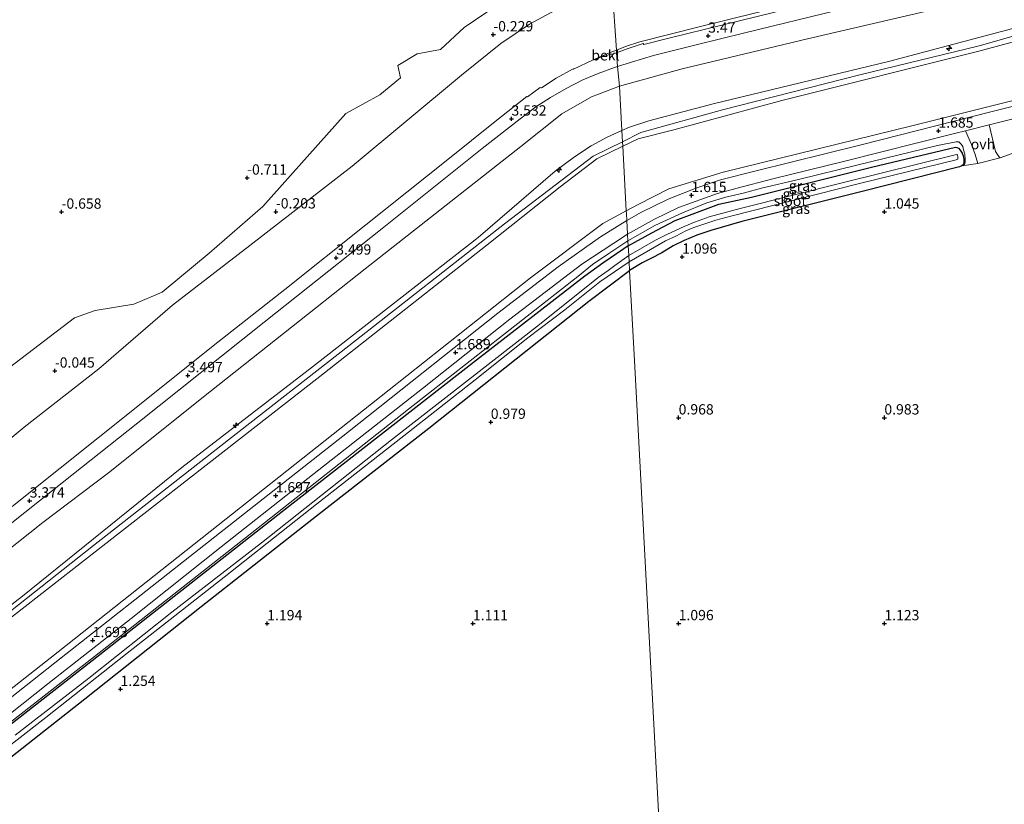
# Model space of a CAD drawing. Units: metres. Extents: x 50000 to 60008, y 393750 to 400003.
# Drawn here: x 52440 to 52679, y 396006 to 396197 of the extents above; entities that cross this region are included whole.
import ezdxf
from ezdxf.enums import TextEntityAlignment as Align

# ---------------------------------------------------------------- set-up
doc = ezdxf.new("R2010")
doc.units = ezdxf.units.M
doc.layers.get('0').update_dxf_attribs({"lineweight": 25})
for name, color, linetype, lineweight in [('B-ME-AL-OVERIG-S-B1', 7, 'Continuous', 18), ('B-ME-GW-HOOGTEPUNT-S-B1', 10, 'Continuous', 25), ('B-ME-GW-INSTEEKWATERGANG-L-B1', 10, 'Continuous', 25), ('B-ME-GW-KRUINLIJN-L-B1', 93, 'Continuous', 18), ('B-ME-GW-TEENLIJN-L-B1', 93, 'Continuous', 18), ('B-ME-IE-GRASLAND-GV-B6', 93, 'Continuous', 18), ('B-ME-IE-GRONDWERKLIJN-GROND_INGERICHT-GV-B6', 253, 'Continuous', 18), ('B-ME-IE-GRONDWERKLIJN-GROND_NIETINGERICHT-GV-B6', 253, 'Continuous', 18), ('B-ME-IE-HULPGEOMETRIE-L-B1', 53, 'Continuous', 18), ('B-ME-OB-BEKLEDING-GV-B6', 253, 'Continuous', 18), ('B-ME-OG-WATER-GV-B6', 153, 'Continuous', 18), ('B-ME-VH-VERH_SOORT-BITUMEN-GV-B6', 8, 'IE-TERREINAFSCHEIDING-NATUURLIJK-HOUTWAL', 18), ('B-ME-VH-VERH_SOORT-ONVERHARD-GV-B6', 8, 'Continuous', 18)]:
    doc.layers.add(name, color=color, linetype=linetype, lineweight=lineweight)
doc.styles.add('NLCS-ISO', font='NLCS-ISO.TTF')
doc.linetypes.add('IE-TERREINAFSCHEIDING-NATUURLIJK-HOUTWAL', pattern='A,7,-1.5,[67,NLCS.SHX,S=0.75,R=45,X=0,Y=0],-1.5,7,-1.5,[70,NLCS.SHX,S=0.75,R=0,X=0,Y=0],-1.5', length=20)

# ---------------------------------------------------------------- blocks, each defined once
blk = doc.blocks.new('hecto')
for p, q in [((0, 0.625), (-0.625, 0)), ((0, -0.625), (0, 0.625)), ((-0.625, 0), (0.625, 0)), ((0.625, 0), (0, -0.625))]:
    blk.add_line(p, q)
blk = doc.blocks.new('hoogtepunt')
for p, q in [((-0.5, 0), (0.5, 0)), ((0, 0.5), (0, -0.5))]:
    blk.add_line(p, q)

msp = doc.modelspace()

# ---------------------------------------------------------------- linework, layer by layer
at = {"layer": 'B-ME-GW-INSTEEKWATERGANG-L-B1'}
for points in [[(52587.727, 396141.745, 1.156), (52593.511, 396144.904, 1.08), (52599.153, 396147.924, 1.065), (52603.934, 396149.68, 1.003), (52609.725, 396151.867, 0.972), (52617.677, 396153.562, 0.917), (52646.91, 396160.824, 0.96), (52667.265, 396165.724, 0.945), (52667.612, 396165.657, 0.948), (52668.004, 396165.473, 0.948), (52668.415, 396164.988, 0.948), (52668.912, 396164.287, 0.948), (52669.244, 396163.355, 0.948), (52669.312, 396162.668, 0.948), (52669.353, 396162.084, 0.948), (52669.265, 396161.513, 0.948), (52668.828, 396161.173, 0.948)], [(52668.828, 396161.173, 0.948), (52668.242, 396160.956, 0.948), (52644.566, 396154.927, 0.964), (52615.387, 396147.622, 0.964), (52607.834, 396145.44, 0.968), (52604.454, 396144.325, 0.972), (52601.376, 396143.081, 0.976), (52598.687, 396141.735, 0.987), (52595.917, 396140.064, 0.995), (52593.269, 396138.682, 1.007), (52591.136, 396137.589, 1.022), (52588.048, 396135.781, 1.13)], [(52587.727, 396141.745, 1.156), (52586.665, 396141.054, 1.156), (52581.55, 396137.572, 1.156), (52577.182, 396134.388, 1.156), (52550.822, 396113.994, 1.216), (52503.712, 396077.211, 1.246), (52459.312, 396042.43, 1.235), (52421.631, 396012.96, 1.272)], [(52265.702, 395943.457, 1.047), (52280.327, 395942.058, 1.036), (52306.661, 395940.776, 1.058), (52316.477, 395941.102, 1.122), (52324.513, 395941.936, 1.171), (52336.099, 395944.657, 1.227), (52346.566, 395948.438, 1.329), (52354.121, 395952.299, 1.306), (52359.45, 395956.26, 1.306), (52371.071, 395965.147, 1.302), (52398.088, 395986.292, 1.291), (52426.466, 396008.827, 1.242), (52455.651, 396031.717, 1.242), (52483.945, 396054.106, 1.194), (52511.974, 396076.16, 1.182), (52539.241, 396097.492, 1.141), (52560.529, 396114.271, 1.152), (52578.153, 396128.328, 1.13), (52588.048, 396135.781, 1.13)]]:
    msp.add_polyline3d(points, dxfattribs=at)
at = {"layer": 'B-ME-GW-KRUINLIJN-L-B1'}
for points in [[(52584.8531, 396189.3083, 3.3407), (52587.0511, 396190.199, 3.3249), (52590.5958, 396191.3106, 3.2915), (52605.3382, 396195.0542, 3.2915), (52625.9728, 396200.1474, 3.2947), (52649.2434, 396205.7768, 3.2947), (52674.4671, 396212.1234, 3.3014), (52695.5944, 396217.2383, 3.328)], [(52586.1681, 396169.7498, 6.1345), (52588.0899, 396170.6124, 6.1345), (52592.7506, 396172.1226, 6.1845), (52608.3851, 396176.2241, 6.2545), (52651.0144, 396186.5052, 6.3445), (52683.6912, 396195.221, 6.1445), (52698.402, 396199.938, 6.0545), (52704.9724, 396202.1646, 6.0045), (52709.8458, 396203.3594, 5.9445), (52714.8141, 396203.462, 5.9745), (52718.8694, 396202.9239, 5.9645), (52722.8635, 396201.6138, 5.9845), (52728.6049, 396199.4745, 5.9745), (52744.215, 396191.9105, 6.1145), (52758.0356, 396185.6833, 6.2345), (52768.9109, 396180.576, 6.2545), (52786.1697, 396171.6931, 6.2645), (52808.5881, 396160.5377, 6.2245), (52832.7247, 396148.5846, 6.1945), (52847.0697, 396141.0281, 6.2045), (52885.0108, 396122.0512, 6.2473), (52922.1142, 396103.4059, 6.3323), (52954.5168, 396086.7168, 6.2423), (52958.3127, 396084.7738, 6.2365)], [(52586.367, 396167.011, 6.298), (52590.805, 396169.317, 6.211), (52610.62, 396174.767, 6.207), (52644.057, 396183.297, 6.281), (52673.051, 396190.314, 6.211), (52683.595, 396193.36, 6.296), (52710.626, 396199.924, 6.234), (52718.059, 396200.623, 6.234), (52722.387, 396199.874, 6.188), (52731.38, 396196.527, 6.238), (52754.759, 396184.685, 6.273), (52790.829, 396166.77, 6.358), (52828.889, 396147.506, 6.37), (52867.896, 396127.564, 6.37), (52910.302, 396106.054, 6.339), (52958.452, 396082.198, 6.366)], [(52586.424, 396165.943, 6.239), (52590.119, 396167.759, 6.239), (52598.827, 396169.954, 6.184), (52625.084, 396177.066, 6.284), (52672.951, 396189.033, 6.249), (52682.32, 396191.562, 6.303), (52696.267, 396195.035, 6.2), (52698.932, 396195.5, 6.113)], [(52438.0072, 396078.4238, 3.3465), (52449.6301, 396087.7254, 3.3532), (52468.1017, 396102.4692, 3.3082), (52486.8546, 396117.4353, 3.3182), (52504.2463, 396131.1687, 3.3682), (52523.966, 396146.8779, 3.2482), (52543.87, 396162.6942, 3.2082), (52555.4251, 396171.9752, 3.2715), (52563.0843, 396178.0328, 3.2715), (52563.2847, 396177.9778, 3.2715), (52566.3642, 396180.2069, 3.3182), (52566.6627, 396180.1508, 3.3182), (52570.2268, 396182.4623, 3.3449), (52574.3512, 396184.7561, 3.3315), (52574.4172, 396184.6513, 3.3315), (52579.235, 396186.9675, 3.3315), (52583.3546, 396188.7011, 3.3515), (52584.8531, 396189.3083, 3.3407)], [(52228.208, 395974.6, 6.237), (52263.939, 395972.401, 6.256), (52295.257, 395970.65, 6.237), (52311.087, 395970.005, 6.244), (52321.941, 395970.95, 6.247), (52331.47, 395974.512, 6.228), (52346.758, 395983.554, 6.297), (52360.76, 395994.544, 6.313), (52400.995, 396026.186, 6.325), (52440.483, 396056.634, 6.283), (52479.216, 396087.868, 6.313), (52511.007, 396112.342, 6.306), (52551.255, 396143.807, 6.292), (52569.9993, 396159.9225, 6.1645), (52574.6421, 396163.4049, 6.1345), (52578.7395, 396166.0342, 6.1445), (52582.6303, 396168.162, 6.1345), (52586.1681, 396169.7498, 6.1345)], [(52228.28, 395973.259, 6.203), (52267.091, 395971.14, 6.193), (52295.63, 395969.515, 6.204), (52305.49, 395969.02, 6.211), (52311.383, 395969.029, 6.223), (52316.486, 395969.28, 6.238), (52322.141, 395969.973, 6.211), (52330.588, 395972.829, 6.211), (52335.853, 395975.445, 6.189), (52347.325, 395982.314, 6.238), (52372.184, 396001.9, 6.249), (52399.207, 396023.222, 6.279), (52430.509, 396047.462, 6.294), (52457.751, 396068.977, 6.223), (52490.605, 396094.613, 6.204), (52519.842, 396117.469, 6.332), (52557.661, 396147.055, 6.286), (52579.244, 396163.539, 6.29), (52586.367, 396167.011, 6.298)], [(52587.661, 396142.966, 1.543), (52594.212, 396146.716, 1.491), (52600.904, 396149.785, 1.383), (52606.831, 396152.174, 1.359), (52611.443, 396153.558, 1.34), (52615.992, 396154.647, 1.359), (52620.116, 396155.745, 1.371), (52629.143, 396157.877, 1.379), (52643.64, 396161.464, 1.433), (52662.894, 396166.12, 1.433), (52667.427, 396167.012, 1.406), (52668.074, 396166.992, 1.359), (52668.65, 396166.476, 1.325), (52669.04, 396165.853, 1.263), (52669.262, 396165.099, 1.204), (52669.533, 396163.992, 1.131), (52669.638, 396162.682, 1.007), (52669.662, 396162.061, 0.948), (52669.476, 396161.491, 0.96), (52668.828, 396161.173, 0.948)], [(52228.36, 395971.784, 6.14), (52263.867, 395969.964, 6.233), (52294.913, 395967.937, 6.173), (52311.303, 395967.476, 6.167), (52322.546, 395968.798, 6.14), (52332.283, 395972.63, 6.207), (52348.186, 395981.46, 6.208), (52361.785, 395992.011, 6.178), (52402.788, 396023.995, 6.232), (52438.565, 396052.09, 6.235), (52481.083, 396085.283, 6.187), (52512.743, 396110.032, 6.221), (52553.084, 396141.707, 6.154), (52571.212, 396156.044, 6.139), (52580.123, 396162.846, 6.24), (52586.424, 396165.943, 6.239)], [(52426.768, 396017.611, 1.517), (52459.906, 396043.429, 1.524), (52494.73, 396070.841, 1.509), (52534.356, 396102.111, 1.584), (52575.928, 396134.648, 1.517), (52579.089, 396137.187, 1.528), (52583.046, 396139.916, 1.528), (52587.661, 396142.966, 1.543)]]:
    msp.add_polyline3d(points, dxfattribs=at)
at = {"layer": 'B-ME-GW-TEENLIJN-L-B1'}
msp.add_line((52590.159, 396151.796, 1.665), (52587.268, 396150.251, 1.686), dxfattribs=at)
for points in [[(52585.638, 396180.558, 3.543), (52600.8557, 396184.7591, 3.5484), (52631.2891, 396192.066, 3.6747), (52663.3801, 396199.4947, 3.6384), (52687.6964, 396205.5647, 3.6834), (52705.3268, 396210.1323, 3.7134), (52710.8984, 396211.0238, 3.7134), (52715.9505, 396211.4338, 3.6734), (52720.6771, 396211.3016, 3.6334), (52724.8281, 396210.2403, 3.6334), (52729.1712, 396208.3911, 3.6834), (52748.844, 396198.6751, 3.5934), (52772.2165, 396185.9008, 3.6559), (52787.115, 396178.185, 3.767), (52825.4417, 396160.8403, 3.6195), (52844.1039, 396151.4179, 3.5248), (52866.3869, 396140.343, 3.5748), (52889.8434, 396128.1855, 3.5648), (52912.2275, 396117.0916, 3.5748), (52934.6677, 396105.7639, 3.5848), (52957.796, 396094.3766, 3.6119)], [(52425.7291, 396085.1834, 0.4365), (52440.9016, 396097.711, 0.3065), (52459.0959, 396111.8741, 0.2671), (52476.9818, 396127.3489, -0.0029), (52495.7336, 396141.8606, 0.0121), (52520.603, 396161.1339, 0.1621), (52547.2088, 396183.1816, -0.0479), (52556.7755, 396190.9024, -0.1829), (52563.7445, 396195.6103, -0.1679), (52569.86, 396198.8868, -0.2579), (52575.8436, 396201.6549, -0.4529), (52582.6049, 396204.238, -0.5579), (52583.8266, 396204.5764, -0.5567)], [(52959.069, 396070.718, 2.022), (52952.385, 396074.062, 2.025), (52909.899, 396095.653, 2.059), (52867.34, 396117.133, 1.998), (52824.689, 396138.515, 2.06), (52782.713, 396159.803, 1.994), (52744.796, 396178.813, 2.028), (52733.131, 396184.466, 2.012), (52725.701, 396186.215, 1.91), (52717.576, 396186.359, 1.752), (52700.734, 396181.898, 1.727), (52656.678, 396170.9, 1.583), (52610.79, 396159.627, 1.718), (52597.604, 396155.562, 1.739), (52590.159, 396151.796, 1.665)], [(52585.638, 396180.558, 3.543), (52578.842, 396177.919, 3.552), (52571.565, 396173.793, 3.499), (52561.652, 396165.842, 3.53), (52523.763, 396136.185, 3.57), (52484.105, 396104.773, 3.576)], [(52587.268, 396150.251, 1.686), (52581.587, 396147.215, 1.728), (52564.002, 396133.948, 1.688), (52525.356, 396103.369, 1.693), (52486.09, 396072.334, 1.667), (52447.245, 396041.547, 1.694), (52409.108, 396011.719, 1.727), (52376.424, 395986.08, 1.727), (52356.26, 395970.528, 1.702), (52344.5, 395962.559, 1.613), (52339.432, 395959.834, 1.642)], [(52227.7042, 395985.03, 3.5839), (52237.2283, 395984.444, 3.5868), (52273.0436, 395982.0752, 3.5768), (52294.423, 395980.9421, 3.699), (52305.4583, 395980.3633, 3.6888), (52310.8526, 395980.1719, 3.6487), (52315.4499, 395980.3727, 3.5588), (52319.6125, 395981.1022, 3.6988), (52324.7225, 395982.3708, 3.7088), (52328.4194, 395983.5416, 3.6888), (52332.3418, 395985.7339, 3.6888), (52339.3586, 395990.5185, 3.7088), (52357.6768, 396005.0127, 3.6988), (52377.6846, 396020.6052, 3.6988), (52396.1778, 396034.9239, 3.6988), (52414.3909, 396049.5998, 3.7088), (52429.9809, 396062.2767, 3.6588), (52445.407, 396074.5163, 3.6788), (52461.7141, 396086.8539, 3.7288), (52484.105, 396104.773, 3.576)]]:
    msp.add_polyline3d(points, dxfattribs=at)
at = {"layer": 'B-ME-IE-GRASLAND-GV-B6'}
for points in [[(52687.6964, 396205.5647, 3.6834), (52663.3801, 396199.4947, 3.6384), (52631.2891, 396192.066, 3.6747), (52600.8557, 396184.7591, 3.5484), (52585.638, 396180.558, 3.543), (52585.1216, 396185.314, 3.5203), (52588.564, 396186.3548, 3.5367), (52593.8708, 396187.9838, 3.5467), (52604.2319, 396190.6068, 3.5667), (52616.1099, 396193.4756, 3.5667), (52638.7002, 396198.9891, 3.5267), (52664.3515, 396205.3821, 3.4667), (52694.6524, 396212.8441, 3.5667)], [(52683.6912, 396195.221, 6.1445), (52651.0144, 396186.5052, 6.3445), (52608.3851, 396176.2241, 6.2545), (52592.7506, 396172.1226, 6.1845), (52588.0899, 396170.6124, 6.1345), (52586.1681, 396169.7498, 6.1345), (52585.638, 396180.558, 3.543), (52600.8557, 396184.7591, 3.5484), (52631.2891, 396192.066, 3.6747), (52663.3801, 396199.4947, 3.6384), (52687.6964, 396205.5647, 3.6834)], [(52682.32, 396191.562, 6.303), (52672.951, 396189.033, 6.249), (52625.084, 396177.066, 6.284), (52598.827, 396169.954, 6.184), (52590.119, 396167.759, 6.239), (52586.424, 396165.943, 6.239), (52586.367, 396167.011, 6.298), (52586.1681, 396169.7498, 6.1345), (52588.0899, 396170.6124, 6.1345), (52592.7506, 396172.1226, 6.1845), (52608.3851, 396176.2241, 6.2545), (52651.0144, 396186.5052, 6.3445), (52683.6912, 396195.221, 6.1445)], [(52587.268, 396150.251, 1.686), (52586.424, 396165.943, 6.239), (52590.119, 396167.759, 6.239), (52598.827, 396169.954, 6.184), (52625.084, 396177.066, 6.284), (52672.951, 396189.033, 6.249), (52682.32, 396191.562, 6.303)], [(52421.2031, 396061.2477, 3.4867), (52447.7832, 396082.2736, 3.5167), (52468.5188, 396098.7376, 3.5367), (52499.2115, 396123.1922, 3.5067), (52527.8967, 396145.9973, 3.5267), (52552.2208, 396165.3729, 3.5567), (52561.4499, 396172.6219, 3.5067), (52565.2904, 396175.4916, 3.5167), (52568.8209, 396177.7985, 3.5167), (52572.684, 396179.9526, 3.5167), (52576.7262, 396182.0841, 3.5167), (52580.4504, 396183.6126, 3.5167), (52584.377, 396185.0889, 3.5167), (52585.1216, 396185.314, 3.5203)], [(52585.1216, 396185.314, 3.5203), (52585.638, 396180.558, 3.543), (52578.842, 396177.919, 3.552), (52571.565, 396173.793, 3.499), (52561.652, 396165.842, 3.53), (52523.763, 396136.185, 3.57), (52484.105, 396104.773, 3.576), (52461.7141, 396086.8539, 3.7288), (52445.407, 396074.5163, 3.6788), (52429.9809, 396062.2767, 3.6588)], [(52709.386, 396182.637, 1.732), (52676.213, 396174.416, 1.666), (52644.345, 396166.325, 1.693), (52618.879, 396160.002, 1.709), (52610.196, 396157.788, 1.705), (52604.394, 396155.845, 1.697), (52597.427, 396153.081, 1.689), (52590.968, 396149.964, 1.674), (52587.397, 396147.874, 1.776), (52587.309, 396149.505, 1.716), (52587.268, 396150.251, 1.686), (52590.159, 396151.796, 1.665), (52597.604, 396155.562, 1.739), (52610.79, 396159.627, 1.718), (52656.678, 396170.9, 1.583), (52700.734, 396181.898, 1.727)], [(52700.734, 396181.898, 1.727), (52656.678, 396170.9, 1.583), (52610.79, 396159.627, 1.718), (52597.604, 396155.562, 1.739), (52590.159, 396151.796, 1.665), (52587.268, 396150.251, 1.686)], [(52585.638, 396180.558, 3.543), (52586.1681, 396169.7498, 6.1345), (52582.6303, 396168.162, 6.1345), (52578.7395, 396166.0342, 6.1445), (52574.6421, 396163.4049, 6.1345), (52569.9993, 396159.9225, 6.1645), (52551.255, 396143.807, 6.292), (52511.007, 396112.342, 6.306), (52479.216, 396087.868, 6.313), (52440.483, 396056.634, 6.283), (52400.995, 396026.186, 6.325)], [(52429.9809, 396062.2767, 3.6588), (52445.407, 396074.5163, 3.6788), (52461.7141, 396086.8539, 3.7288), (52484.105, 396104.773, 3.576), (52523.763, 396136.185, 3.57), (52561.652, 396165.842, 3.53), (52571.565, 396173.793, 3.499), (52578.842, 396177.919, 3.552), (52585.638, 396180.558, 3.543)], [(52681.93, 396164.539, 0.913), (52678.164, 396163.138, 0.987), (52677.862, 396163.465, 1.049), (52677.026, 396164.684, 1.162), (52675.463, 396171.136, 1.632), (52695.869, 396176.263, 1.608)], [(52400.995, 396026.186, 6.325), (52440.483, 396056.634, 6.283), (52479.216, 396087.868, 6.313), (52511.007, 396112.342, 6.306), (52551.255, 396143.807, 6.292), (52569.9993, 396159.9225, 6.1645), (52574.6421, 396163.4049, 6.1345), (52578.7395, 396166.0342, 6.1445), (52582.6303, 396168.162, 6.1345), (52586.1681, 396169.7498, 6.1345)], [(52586.1681, 396169.7498, 6.1345), (52586.367, 396167.011, 6.298), (52586.424, 396165.943, 6.239), (52580.123, 396162.846, 6.24), (52571.212, 396156.044, 6.139), (52553.084, 396141.707, 6.154), (52512.743, 396110.032, 6.221), (52481.083, 396085.283, 6.187), (52438.565, 396052.09, 6.235)], [(52587.661, 396142.966, 1.543), (52587.576, 396144.547, 1.644), (52594.133, 396148.262, 1.522), (52599.987, 396151.084, 1.526), (52609.4, 396154.487, 1.619), (52614.204, 396155.738, 1.666), (52622.864, 396157.998, 1.658), (52640.067, 396162.255, 1.643), (52667.02, 396169.015, 1.643), (52669.742, 396169.699, 1.639), (52671.145, 396166.36, 1.305), (52672.051, 396163.929, 1.193), (52672.754, 396161.733, 0.996), (52668.828, 396161.173, 0.948), (52669.476, 396161.491, 0.96), (52669.662, 396162.061, 0.948), (52669.638, 396162.682, 1.007), (52669.533, 396163.992, 1.131), (52669.262, 396165.099, 1.204), (52669.04, 396165.853, 1.263), (52668.65, 396166.476, 1.325), (52668.074, 396166.992, 1.359), (52667.427, 396167.012, 1.406), (52662.894, 396166.12, 1.433), (52643.64, 396161.464, 1.433), (52629.143, 396157.877, 1.379), (52620.116, 396155.745, 1.371), (52615.992, 396154.647, 1.359), (52611.443, 396153.558, 1.34), (52606.831, 396152.174, 1.359), (52600.904, 396149.785, 1.383), (52594.212, 396146.716, 1.491), (52587.661, 396142.966, 1.543)], [(52587.727, 396141.745, 1.156), (52587.661, 396142.966, 1.543), (52594.212, 396146.716, 1.491), (52600.904, 396149.785, 1.383), (52606.831, 396152.174, 1.359), (52611.443, 396153.558, 1.34), (52615.992, 396154.647, 1.359), (52620.116, 396155.745, 1.371), (52629.143, 396157.877, 1.379), (52643.64, 396161.464, 1.433), (52662.894, 396166.12, 1.433), (52667.427, 396167.012, 1.406), (52668.074, 396166.992, 1.359), (52668.65, 396166.476, 1.325), (52669.04, 396165.853, 1.263), (52669.262, 396165.099, 1.204), (52669.533, 396163.992, 1.131), (52669.638, 396162.682, 1.007), (52669.662, 396162.061, 0.948), (52669.476, 396161.491, 0.96), (52668.828, 396161.173, 0.948), (52669.265, 396161.513, 0.948), (52669.353, 396162.084, 0.948), (52669.312, 396162.668, 0.948), (52669.244, 396163.355, 0.948), (52668.912, 396164.287, 0.948), (52668.415, 396164.988, 0.948), (52668.004, 396165.473, 0.948), (52667.612, 396165.657, 0.948), (52667.265, 396165.724, 0.945), (52646.91, 396160.824, 0.96), (52617.677, 396153.562, 0.917), (52609.725, 396151.867, 0.972), (52603.934, 396149.68, 1.003), (52599.153, 396147.924, 1.065), (52593.511, 396144.904, 1.08), (52587.727, 396141.745, 1.156)], [(52586.424, 396165.943, 6.239), (52587.268, 396150.251, 1.686), (52581.587, 396147.215, 1.728), (52564.002, 396133.948, 1.688), (52525.356, 396103.369, 1.693), (52486.09, 396072.334, 1.667), (52447.245, 396041.547, 1.694), (52409.108, 396011.719, 1.727)], [(52438.565, 396052.09, 6.235), (52481.083, 396085.283, 6.187), (52512.743, 396110.032, 6.221), (52553.084, 396141.707, 6.154), (52571.212, 396156.044, 6.139), (52580.123, 396162.846, 6.24), (52586.424, 396165.943, 6.239)], [(52588.048, 396135.781, 1.13), (52587.935, 396137.867, 0.033), (52596.831, 396142.954, -0.002), (52599.34, 396144.123, -0.002), (52601.728, 396145.38, -0.002), (52603.698, 396146.215, -0.002), (52605.652, 396146.863, -0.002), (52609.014, 396148.012, -0.002), (52612.707, 396148.996, -0.002), (52643.973, 396156.88, -0.002), (52667.457, 396162.612, -0.002), (52667.65, 396162.731, -0.002), (52667.866, 396162.814, -0.002), (52667.88, 396163.033, -0.002), (52667.845, 396163.485, -0.002), (52667.792, 396163.773, -0.002), (52667.656, 396163.93, -0.002), (52667.233, 396163.858, -0.002), (52640.075, 396157.133, -0.002), (52614.91, 396150.849, -0.002), (52607.445, 396148.782, -0.002), (52603.878, 396147.528, -0.002), (52601.345, 396146.428, -0.002), (52597.283, 396144.611, -0.002), (52594.372, 396143.162, -0.002), (52587.854, 396139.374, 0.033), (52587.727, 396141.745, 1.156), (52593.511, 396144.904, 1.08), (52599.153, 396147.924, 1.065), (52603.934, 396149.68, 1.003), (52609.725, 396151.867, 0.972), (52617.677, 396153.562, 0.917), (52646.91, 396160.824, 0.96), (52667.265, 396165.724, 0.945), (52667.612, 396165.657, 0.948), (52668.004, 396165.473, 0.948), (52668.415, 396164.988, 0.948), (52668.912, 396164.287, 0.948), (52669.244, 396163.355, 0.948), (52669.312, 396162.668, 0.948), (52669.353, 396162.084, 0.948), (52669.265, 396161.513, 0.948), (52668.828, 396161.173, 0.948), (52668.242, 396160.956, 0.948), (52644.566, 396154.927, 0.964), (52615.387, 396147.622, 0.964), (52607.834, 396145.44, 0.968), (52604.454, 396144.325, 0.972), (52601.376, 396143.081, 0.976), (52598.687, 396141.735, 0.987), (52595.917, 396140.064, 0.995), (52593.269, 396138.682, 1.007), (52591.136, 396137.589, 1.022), (52588.048, 396135.781, 1.13)], [(52409.108, 396011.719, 1.727), (52447.245, 396041.547, 1.694), (52486.09, 396072.334, 1.667), (52525.356, 396103.369, 1.693), (52564.002, 396133.948, 1.688), (52581.587, 396147.215, 1.728), (52587.268, 396150.251, 1.686), (52587.309, 396149.505, 1.716), (52587.397, 396147.874, 1.776), (52581.002, 396143.937, 1.738), (52570.67, 396136.649, 1.757), (52556.054, 396125.43, 1.761), (52519.513, 396096.396, 1.738), (52482.299, 396067.193, 1.719), (52448.383, 396040.412, 1.708), (52419.991, 396018.064, 1.697)], [(52424.085, 396017.474, 1.618), (52446.654, 396035.343, 1.622), (52466.903, 396051.219, 1.633), (52488.821, 396068.612, 1.61), (52511.411, 396086.433, 1.652), (52537.735, 396107.058, 1.686), (52558.981, 396123.954, 1.734), (52576.481, 396137.267, 1.671), (52584.252, 396142.417, 1.625), (52587.576, 396144.547, 1.644), (52587.661, 396142.966, 1.543)], [(52426.768, 396017.611, 1.517), (52459.906, 396043.429, 1.524), (52494.73, 396070.841, 1.509), (52534.356, 396102.111, 1.584), (52575.928, 396134.648, 1.517), (52579.089, 396137.187, 1.528), (52583.046, 396139.916, 1.528), (52587.661, 396142.966, 1.543), (52587.727, 396141.745, 1.156)], [(52587.661, 396142.966, 1.543), (52583.046, 396139.916, 1.528), (52579.089, 396137.187, 1.528), (52575.928, 396134.648, 1.517), (52534.356, 396102.111, 1.584), (52494.73, 396070.841, 1.509), (52459.906, 396043.429, 1.524), (52426.768, 396017.611, 1.517)], [(52587.727, 396141.745, 1.156), (52586.665, 396141.054, 1.156), (52581.55, 396137.572, 1.156), (52577.182, 396134.388, 1.156), (52550.822, 396113.994, 1.216), (52503.712, 396077.211, 1.246), (52459.312, 396042.43, 1.235), (52421.631, 396012.96, 1.272)], [(52421.631, 396012.96, 1.272), (52459.312, 396042.43, 1.235), (52503.712, 396077.211, 1.246), (52550.822, 396113.994, 1.216), (52577.182, 396134.388, 1.156), (52581.55, 396137.572, 1.156), (52586.665, 396141.054, 1.156), (52587.727, 396141.745, 1.156), (52587.854, 396139.374, 0.033), (52584.508, 396136.968, 0.033), (52582.865, 396135.78, 0.033), (52580.427, 396134.03, 0.029), (52566.134, 396122.669, 0.025), (52530.179, 396094.641, 0.029), (52498.573, 396069.611, 0.022), (52476.792, 396052.733, 0.022), (52456.612, 396036.73, 0.022), (52438.712, 396022.895, 0.022)], [(52588.048, 396135.781, 1.13), (52578.153, 396128.328, 1.13), (52560.529, 396114.271, 1.152), (52539.241, 396097.492, 1.141), (52511.974, 396076.16, 1.182), (52483.945, 396054.106, 1.194), (52455.651, 396031.717, 1.242), (52426.466, 396008.827, 1.242)], [(52426.677, 396012.012, -0.001), (52446.205, 396027.192, -0.001), (52465.551, 396042.48, -0.001), (52489.495, 396061.227, -0.001), (52511.944, 396078.986, -0.001), (52533.159, 396095.624, -0.001), (52550.569, 396109.194, -0.001), (52563.37, 396119.375, -0.001), (52572.365, 396126.232, -0.001), (52580.876, 396132.974, -0.001), (52587.935, 396137.867, 0.033), (52588.048, 396135.781, 1.13)]]:
    msp.add_polyline3d(points, dxfattribs=at)
at = {"layer": 'B-ME-IE-GRONDWERKLIJN-GROND_INGERICHT-GV-B6'}
for points in [[(52595.126, 396004.239, 1.272), (52592.345, 396055.913, 1.096), (52589.308, 396112.346, 1.01), (52588.048, 396135.781, 1.13), (52591.136, 396137.589, 1.022), (52593.269, 396138.682, 1.007), (52595.917, 396140.064, 0.995), (52598.687, 396141.735, 0.987), (52601.376, 396143.081, 0.976), (52604.454, 396144.325, 0.972), (52607.834, 396145.44, 0.968), (52615.387, 396147.622, 0.964), (52644.566, 396154.927, 0.964), (52668.242, 396160.956, 0.948), (52668.828, 396161.173, 0.948), (52672.754, 396161.733, 0.996), (52678.164, 396163.138, 0.987), (52681.93, 396164.539, 0.913)], [(52426.466, 396008.827, 1.242), (52455.651, 396031.717, 1.242), (52483.945, 396054.106, 1.194), (52511.974, 396076.16, 1.182), (52539.241, 396097.492, 1.141), (52560.529, 396114.271, 1.152), (52578.153, 396128.328, 1.13), (52588.048, 396135.781, 1.13), (52589.308, 396112.346, 1.01), (52592.345, 396055.913, 1.096), (52595.126, 396004.239, 1.272), (52597.963, 395951.501, 0.976), (52599.979, 395914.04, 0.844), (52600.424, 395905.769, 0.356), (52597.774, 395903.856, 0.27), (52595.54, 395902.351, 0.266), (52593.537, 395901.032, 0.266), (52591.271, 395899.453, 0.266), (52589.29, 395898.305, 0.266), (52584.76, 395896.274, 0.266), (52581.7, 395895.617, 0.262), (52572.478, 395891.65, 0.243), (52546.428, 395878.577, 0.232)]]:
    msp.add_polyline3d(points, dxfattribs=at)
at = {"layer": 'B-ME-IE-GRONDWERKLIJN-GROND_NIETINGERICHT-GV-B6'}
msp.add_polyline3d([(52579.127, 396274.477, -1.315), (52583.2605, 396212.9955, -1.3372), (52575.8717, 396210.4786, -1.3054), (52568.1856, 396207.649, -1.3054), (52559.1298, 396202.4445, -1.1704), (52547.8473, 396194.7706, -0.9004), (52542.0951, 396189.472, -0.7879), (52536.4293, 396188.4033, -0.7654), (52531.7062, 396185.5829, -0.7429), (52532.3716, 396182.5417, -0.7204), (52527.3581, 396178.3946, -0.7654), (52519.0881, 396173.859, -0.6754), (52498.9231, 396151.3368, -0.5179), (52485.8505, 396139.9295, -0.4279), (52474.4512, 396130.528, -0.4729), (52467.5399, 396127.5985, -0.6079), (52458.1574, 396126.0632, -0.6754), (52453.1657, 396124.2889, -0.7429), (52430.0358, 396106.6598, -0.3668)], dxfattribs=at)
at = {"layer": 'B-ME-IE-HULPGEOMETRIE-L-B1'}
msp.add_polyline3d([(52595.126, 396004.239, 1.272), (52592.345, 396055.913, 1.096), (52589.308, 396112.346, 1.01), (52588.048, 396135.781, 1.13), (52587.935, 396137.867, 0.033), (52587.854, 396139.374, 0.033), (52587.727, 396141.745, 1.156), (52587.661, 396142.966, 1.543), (52587.576, 396144.547, 1.644), (52587.397, 396147.874, 1.776), (52587.309, 396149.505, 1.716), (52587.268, 396150.251, 1.686), (52586.424, 396165.943, 6.239), (52586.367, 396167.011, 6.298), (52586.1681, 396169.7498, 6.1345), (52585.638, 396180.558, 3.543), (52585.1216, 396185.314, 3.5203), (52584.8965, 396188.6626, 3.3449), (52584.8531, 396189.3083, 3.3407), (52583.8266, 396204.5764, -0.5567)], dxfattribs=at)
at = {"layer": 'B-ME-OB-BEKLEDING-GV-B6'}
for points in [[(52695.5944, 396217.2383, 3.328), (52674.4671, 396212.1234, 3.3014), (52649.2434, 396205.7768, 3.2947), (52625.9728, 396200.1474, 3.2947), (52605.3382, 396195.0542, 3.2915), (52590.5958, 396191.3106, 3.2915), (52587.0511, 396190.199, 3.3249), (52584.8531, 396189.3083, 3.3407), (52583.8266, 396204.5764, -0.5567), (52587.7101, 396205.6522, -0.5529), (52607.7675, 396210.2435, -0.4729), (52657.3124, 396222.6653, -0.557), (52696.2443, 396232.2307, -0.512)], [(52680.4314, 396212.5453, 3.488), (52656.0063, 396206.6054, 3.448), (52630.9551, 396200.3376, 3.388), (52610.8141, 396195.4152, 3.3871), (52597.6078, 396192.1743, 3.3804), (52591.5104, 396190.6889, 3.3538), (52591.4086, 396190.8989, 3.3493), (52587.4801, 396189.6097, 3.3449), (52584.8965, 396188.6626, 3.3449), (52584.8531, 396189.3083, 3.3407), (52587.0511, 396190.199, 3.3249), (52590.5958, 396191.3106, 3.2915), (52605.3382, 396195.0542, 3.2915), (52625.9728, 396200.1474, 3.2947), (52649.2434, 396205.7768, 3.2947), (52674.4671, 396212.1234, 3.3014), (52695.5944, 396217.2383, 3.328)], [(52430.0358, 396106.6598, -0.3668), (52453.1657, 396124.2889, -0.7429), (52458.1574, 396126.0632, -0.6754), (52467.5399, 396127.5985, -0.6079), (52474.4512, 396130.528, -0.4729), (52485.8505, 396139.9295, -0.4279), (52498.9231, 396151.3368, -0.5179), (52519.0881, 396173.859, -0.6754), (52527.3581, 396178.3946, -0.7654), (52532.3716, 396182.5417, -0.7204), (52531.7062, 396185.5829, -0.7429), (52536.4293, 396188.4033, -0.7654), (52542.0951, 396189.472, -0.7879), (52547.8473, 396194.7706, -0.9004), (52559.1298, 396202.4445, -1.1704), (52568.1856, 396207.649, -1.3054), (52575.8717, 396210.4786, -1.3054), (52583.2605, 396212.9955, -1.3372), (52583.8266, 396204.5764, -0.5567)], [(52425.7291, 396085.1834, 0.4365), (52440.9016, 396097.711, 0.3065), (52459.0959, 396111.8741, 0.2671), (52476.9818, 396127.3489, -0.0029), (52495.7336, 396141.8606, 0.0121), (52520.603, 396161.1339, 0.1621), (52547.2088, 396183.1816, -0.0479), (52556.7755, 396190.9024, -0.1829), (52563.7445, 396195.6103, -0.1679), (52569.86, 396198.8868, -0.2579), (52575.8436, 396201.6549, -0.4529), (52582.6049, 396204.238, -0.5579), (52583.8266, 396204.5764, -0.5567)], [(52583.8266, 396204.5764, -0.5567), (52582.6049, 396204.238, -0.5579), (52575.8436, 396201.6549, -0.4529), (52569.86, 396198.8868, -0.2579), (52563.7445, 396195.6103, -0.1679), (52556.7755, 396190.9024, -0.1829), (52547.2088, 396183.1816, -0.0479), (52520.603, 396161.1339, 0.1621), (52495.7336, 396141.8606, 0.0121), (52476.9818, 396127.3489, -0.0029), (52459.0959, 396111.8741, 0.2671), (52440.9016, 396097.711, 0.3065), (52425.7291, 396085.1834, 0.4365)], [(52583.8266, 396204.5764, -0.5567), (52584.8531, 396189.3083, 3.3407), (52583.3546, 396188.7011, 3.3515), (52579.235, 396186.9675, 3.3315), (52574.4172, 396184.6513, 3.3315), (52574.3512, 396184.7561, 3.3315), (52570.2268, 396182.4623, 3.3449), (52566.6627, 396180.1508, 3.3182), (52566.3642, 396180.2069, 3.3182), (52563.2847, 396177.9778, 3.2715), (52563.0843, 396178.0328, 3.2715), (52555.4251, 396171.9752, 3.2715), (52543.87, 396162.6942, 3.2082), (52523.966, 396146.8779, 3.2482), (52504.2463, 396131.1687, 3.3682), (52486.8546, 396117.4353, 3.3182), (52468.1017, 396102.4692, 3.3082), (52449.6301, 396087.7254, 3.3532), (52438.0072, 396078.4238, 3.3465)], [(52584.8531, 396189.3083, 3.3407), (52584.8965, 396188.6626, 3.3449), (52583.8383, 396188.2747, 3.3449), (52583.4521, 396188.3452, 3.3404), (52582.062, 396187.7989, 3.3271), (52581.8486, 396187.8781, 3.3315), (52579.669, 396186.9826, 3.3138), (52579.235, 396186.9675, 3.3315), (52583.3546, 396188.7011, 3.3515), (52584.8531, 396189.3083, 3.3407)]]:
    msp.add_polyline3d(points, dxfattribs=at)
at = {"layer": 'B-ME-OG-WATER-GV-B6'}
for points in [[(52587.935, 396137.867, 0.033), (52587.854, 396139.374, 0.033), (52594.372, 396143.162, -0.002), (52597.283, 396144.611, -0.002), (52601.345, 396146.428, -0.002), (52603.878, 396147.528, -0.002), (52607.445, 396148.782, -0.002), (52614.91, 396150.849, -0.002), (52640.075, 396157.133, -0.002), (52667.233, 396163.858, -0.002), (52667.656, 396163.93, -0.002), (52667.792, 396163.773, -0.002), (52667.845, 396163.485, -0.002), (52667.88, 396163.033, -0.002), (52667.866, 396162.814, -0.002), (52667.65, 396162.731, -0.002), (52667.457, 396162.612, -0.002), (52643.973, 396156.88, -0.002), (52612.707, 396148.996, -0.002), (52609.014, 396148.012, -0.002), (52605.652, 396146.863, -0.002), (52603.698, 396146.215, -0.002), (52601.728, 396145.38, -0.002), (52599.34, 396144.123, -0.002), (52596.831, 396142.954, -0.002), (52587.935, 396137.867, 0.033)], [(52438.712, 396022.895, 0.022), (52456.612, 396036.73, 0.022), (52476.792, 396052.733, 0.022), (52498.573, 396069.611, 0.022), (52530.179, 396094.641, 0.029), (52566.134, 396122.669, 0.025), (52580.427, 396134.03, 0.029), (52582.865, 396135.78, 0.033), (52584.508, 396136.968, 0.033), (52587.854, 396139.374, 0.033), (52587.935, 396137.867, 0.033)], [(52587.935, 396137.867, 0.033), (52580.876, 396132.974, -0.001), (52572.365, 396126.232, -0.001), (52563.37, 396119.375, -0.001), (52550.569, 396109.194, -0.001), (52533.159, 396095.624, -0.001), (52511.944, 396078.986, -0.001), (52489.495, 396061.227, -0.001), (52465.551, 396042.48, -0.001), (52446.205, 396027.192, -0.001), (52426.677, 396012.012, -0.001)]]:
    msp.add_polyline3d(points, dxfattribs=at)
at = {"layer": 'B-ME-VH-VERH_SOORT-BITUMEN-GV-B6'}
for points in [[(52694.6524, 396212.8441, 3.5667), (52664.3515, 396205.3821, 3.4667), (52638.7002, 396198.9891, 3.5267), (52616.1099, 396193.4756, 3.5667), (52604.2319, 396190.6068, 3.5667), (52593.8708, 396187.9838, 3.5467), (52588.564, 396186.3548, 3.5367), (52585.1216, 396185.314, 3.5203), (52584.8965, 396188.6626, 3.3449), (52587.4801, 396189.6097, 3.3449), (52591.4086, 396190.8989, 3.3493), (52591.5104, 396190.6889, 3.3538), (52597.6078, 396192.1743, 3.3804), (52610.8141, 396195.4152, 3.3871), (52630.9551, 396200.3376, 3.388), (52656.0063, 396206.6054, 3.448), (52680.4314, 396212.5453, 3.488)], [(52584.8965, 396188.6626, 3.3449), (52585.1216, 396185.314, 3.5203), (52584.377, 396185.0889, 3.5167), (52580.4504, 396183.6126, 3.5167), (52576.7262, 396182.0841, 3.5167), (52572.684, 396179.9526, 3.5167), (52568.8209, 396177.7985, 3.5167), (52565.2904, 396175.4916, 3.5167), (52561.4499, 396172.6219, 3.5067), (52552.2208, 396165.3729, 3.5567), (52527.8967, 396145.9973, 3.5267), (52499.2115, 396123.1922, 3.5067), (52468.5188, 396098.7376, 3.5367), (52447.7832, 396082.2736, 3.5167), (52421.2031, 396061.2477, 3.4867)], [(52438.0072, 396078.4238, 3.3465), (52449.6301, 396087.7254, 3.3532), (52468.1017, 396102.4692, 3.3082), (52486.8546, 396117.4353, 3.3182), (52504.2463, 396131.1687, 3.3682), (52523.966, 396146.8779, 3.2482), (52543.87, 396162.6942, 3.2082), (52555.4251, 396171.9752, 3.2715), (52563.0843, 396178.0328, 3.2715), (52563.2847, 396177.9778, 3.2715), (52566.3642, 396180.2069, 3.3182), (52566.6627, 396180.1508, 3.3182), (52570.2268, 396182.4623, 3.3449), (52574.3512, 396184.7561, 3.3315), (52574.4172, 396184.6513, 3.3315), (52579.235, 396186.9675, 3.3315), (52579.669, 396186.9826, 3.3138), (52581.8486, 396187.8781, 3.3315), (52582.062, 396187.7989, 3.3271), (52583.4521, 396188.3452, 3.3404), (52583.8383, 396188.2747, 3.3449), (52584.8965, 396188.6626, 3.3449)], [(52695.869, 396176.263, 1.608), (52675.463, 396171.136, 1.632), (52669.742, 396169.699, 1.639), (52667.02, 396169.015, 1.643), (52640.067, 396162.255, 1.643), (52622.864, 396157.998, 1.658), (52614.204, 396155.738, 1.666), (52609.4, 396154.487, 1.619), (52599.987, 396151.084, 1.526), (52594.133, 396148.262, 1.522), (52587.576, 396144.547, 1.644), (52587.397, 396147.874, 1.776), (52590.968, 396149.964, 1.674), (52597.427, 396153.081, 1.689), (52604.394, 396155.845, 1.697), (52610.196, 396157.788, 1.705), (52618.879, 396160.002, 1.709), (52644.345, 396166.325, 1.693), (52676.213, 396174.416, 1.666), (52709.386, 396182.637, 1.732)], [(52419.991, 396018.064, 1.697), (52448.383, 396040.412, 1.708), (52482.299, 396067.193, 1.719), (52519.513, 396096.396, 1.738), (52556.054, 396125.43, 1.761), (52570.67, 396136.649, 1.757), (52581.002, 396143.937, 1.738), (52587.397, 396147.874, 1.776), (52587.576, 396144.547, 1.644)], [(52587.576, 396144.547, 1.644), (52584.252, 396142.417, 1.625), (52576.481, 396137.267, 1.671), (52558.981, 396123.954, 1.734), (52537.735, 396107.058, 1.686), (52511.411, 396086.433, 1.652), (52488.821, 396068.612, 1.61), (52466.903, 396051.219, 1.633), (52446.654, 396035.343, 1.622), (52424.085, 396017.474, 1.618)]]:
    msp.add_polyline3d(points, dxfattribs=at)
at = {"layer": 'B-ME-VH-VERH_SOORT-ONVERHARD-GV-B6'}
msp.add_polyline3d([(52669.742, 396169.699, 1.639), (52675.463, 396171.136, 1.632), (52677.026, 396164.684, 1.162), (52677.862, 396163.465, 1.049), (52678.164, 396163.138, 0.987), (52672.754, 396161.733, 0.996), (52672.051, 396163.929, 1.193), (52671.145, 396166.36, 1.305), (52669.742, 396169.699, 1.639)], dxfattribs=at)

# ---------------------------------------------------------------- block references
at = {"layer": 'B-ME-AL-OVERIG-S-B1', "rotation": 90}
for p in [(52665.759, 396189.7148, 6.4953), (52570.9315, 396160.201, 6.4307), (52492.3542, 396098.1515, 6.4457)]:
    msp.add_blockref('hecto', p, dxfattribs=at)
at = {"layer": 'B-ME-GW-HOOGTEPUNT-S-B1', "rotation": 90}
for p in [(52554.9392, 396193.0564, -0.2292), (52554.9392, 396193.0564, -0.2292), (52607.1717, 396192.7624, 3.4701), (52607.1717, 396192.7624, 3.4701), (52559.3625, 396172.6104, 3.5325), (52559.3625, 396172.6104, 3.5325), (52663.139, 396169.67, 1.685), (52663.139, 396169.67, 1.685), (52495.11, 396158.274, -0.711), (52495.11, 396158.274, -0.711), (52603.115, 396154.024, 1.615), (52603.115, 396154.024, 1.615), (52450, 396149.985, -0.658), (52450, 396149.985, -0.658), (52502.0954, 396150.0466, -0.2029), (52502.0954, 396150.0466, -0.2029), (52650.001, 396149.996, 1.045), (52650.001, 396149.996, 1.045), (52516.7639, 396138.827, 3.4992), (52516.7639, 396138.827, 3.4992), (52600.848, 396139.065, 1.096), (52600.848, 396139.065, 1.096), (52545.791, 396115.835, 1.689), (52545.791, 396115.835, 1.689), (52448.3715, 396111.3741, -0.0454), (52448.3715, 396111.3741, -0.0454), (52480.6708, 396110.2686, 3.4967), (52480.6708, 396110.2686, 3.4967), (52600, 396100, 0.968), (52600, 396100, 0.968), (52650, 396099.999, 0.983), (52650, 396099.999, 0.983), (52554.331, 396098.936, 0.979), (52554.331, 396098.936, 0.979), (52502.048, 396081.071, 1.697), (52502.048, 396081.071, 1.697), (52442.2452, 396079.8154, 3.3742), (52442.2452, 396079.8154, 3.3742), (52499.999, 396050.001, 1.194), (52499.999, 396050.001, 1.194), (52549.998, 396050.007, 1.111), (52549.998, 396050.007, 1.111), (52599.998, 396050.019, 1.096), (52599.998, 396050.019, 1.096), (52650, 396049.999, 1.123), (52650, 396049.999, 1.123), (52457.563, 396045.904, 1.693), (52457.563, 396045.904, 1.693), (52464.335, 396034.055, 1.254), (52464.335, 396034.055, 1.254)]:
    msp.add_blockref('hoogtepunt', p, dxfattribs=at)

# ---------------------------------------------------------------- texts
at = {"layer": 'B-ME-GW-HOOGTEPUNT-S-B1', "ltscale": 0.2, "style": 'NLCS-ISO'}
for s, p in [('-0.229', (52554.9392, 396193.0564, -0.2292)), ('-0.229', (52554.9392, 396193.0564, -0.2292)), ('3.47', (52607.1717, 396192.7624, 3.4701)), ('3.47', (52607.1717, 396192.7624, 3.4701)), ('3.532', (52559.3625, 396172.6104, 3.5325)), ('3.532', (52559.3625, 396172.6104, 3.5325)), ('1.685', (52663.139, 396169.67, 1.685)), ('1.685', (52663.139, 396169.67, 1.685)), ('-0.711', (52495.11, 396158.274, -0.711)), ('-0.711', (52495.11, 396158.274, -0.711)), ('1.615', (52603.115, 396154.024, 1.615)), ('1.615', (52603.115, 396154.024, 1.615)), ('-0.658', (52450, 396149.985, -0.658)), ('-0.658', (52450, 396149.985, -0.658)), ('-0.203', (52502.0954, 396150.0466, -0.2029)), ('-0.203', (52502.0954, 396150.0466, -0.2029)), ('1.045', (52650.001, 396149.996, 1.045)), ('1.045', (52650.001, 396149.996, 1.045)), ('3.499', (52516.7639, 396138.827, 3.4992)), ('3.499', (52516.7639, 396138.827, 3.4992)), ('1.096', (52600.848, 396139.065, 1.096)), ('1.096', (52600.848, 396139.065, 1.096)), ('1.689', (52545.791, 396115.835, 1.689)), ('1.689', (52545.791, 396115.835, 1.689)), ('-0.045', (52448.3715, 396111.3741, -0.0454)), ('-0.045', (52448.3715, 396111.3741, -0.0454)), ('3.497', (52480.6708, 396110.2686, 3.4967)), ('3.497', (52480.6708, 396110.2686, 3.4967)), ('0.968', (52600, 396100, 0.968)), ('0.968', (52600, 396100, 0.968)), ('0.983', (52650, 396099.999, 0.983)), ('0.983', (52650, 396099.999, 0.983)), ('0.979', (52554.331, 396098.936, 0.979)), ('0.979', (52554.331, 396098.936, 0.979)), ('3.374', (52442.2452, 396079.8154, 3.3742)), ('3.374', (52442.2452, 396079.8154, 3.3742)), ('1.697', (52502.048, 396081.071, 1.697)), ('1.697', (52502.048, 396081.071, 1.697)), ('1.194', (52499.999, 396050.001, 1.194)), ('1.194', (52499.999, 396050.001, 1.194)), ('1.111', (52549.998, 396050.007, 1.111)), ('1.111', (52549.998, 396050.007, 1.111)), ('1.096', (52599.998, 396050.019, 1.096)), ('1.096', (52599.998, 396050.019, 1.096)), ('1.123', (52650, 396049.999, 1.123)), ('1.123', (52650, 396049.999, 1.123)), ('1.693', (52457.563, 396045.904, 1.693)), ('1.693', (52457.563, 396045.904, 1.693)), ('1.254', (52464.335, 396034.055, 1.254)), ('1.254', (52464.335, 396034.055, 1.254))]:
    msp.add_text(s, height=2.5, dxfattribs=at).set_placement(p, align=Align.BOTTOM_LEFT)
at = {"layer": 'B-ME-IE-GRASLAND-GV-B6', "ltscale": 0.2, "style": 'NLCS-ISO'}
for p in [(52628.6615, 396154.3785), (52630.165, 396156.3325), (52628.54, 396150.7525)]:
    msp.add_text('gras', height=2.5, dxfattribs=at).set_placement(p, align=Align.MIDDLE_CENTER)
at = {"layer": 'B-ME-OB-BEKLEDING-GV-B6', "ltscale": 0.2, "style": 'NLCS-ISO'}
msp.add_text('bekl', height=2.5, dxfattribs=at).set_placement((52582.1969, 396188.0356), align=Align.MIDDLE_CENTER)
at = {"layer": 'B-ME-OG-WATER-GV-B6', "ltscale": 0.2, "style": 'NLCS-ISO'}
msp.add_text('sloot', height=2.5, dxfattribs=at).set_placement((52627.1133, 396152.6603), align=Align.MIDDLE_CENTER)
at = {"layer": 'B-ME-VH-VERH_SOORT-ONVERHARD-GV-B6', "ltscale": 0.2, "style": 'NLCS-ISO'}
msp.add_text('ovh', height=2.5, dxfattribs=at).set_placement((52673.9613, 396166.4407), align=Align.MIDDLE_CENTER)

doc.saveas('drawing.dxf')
